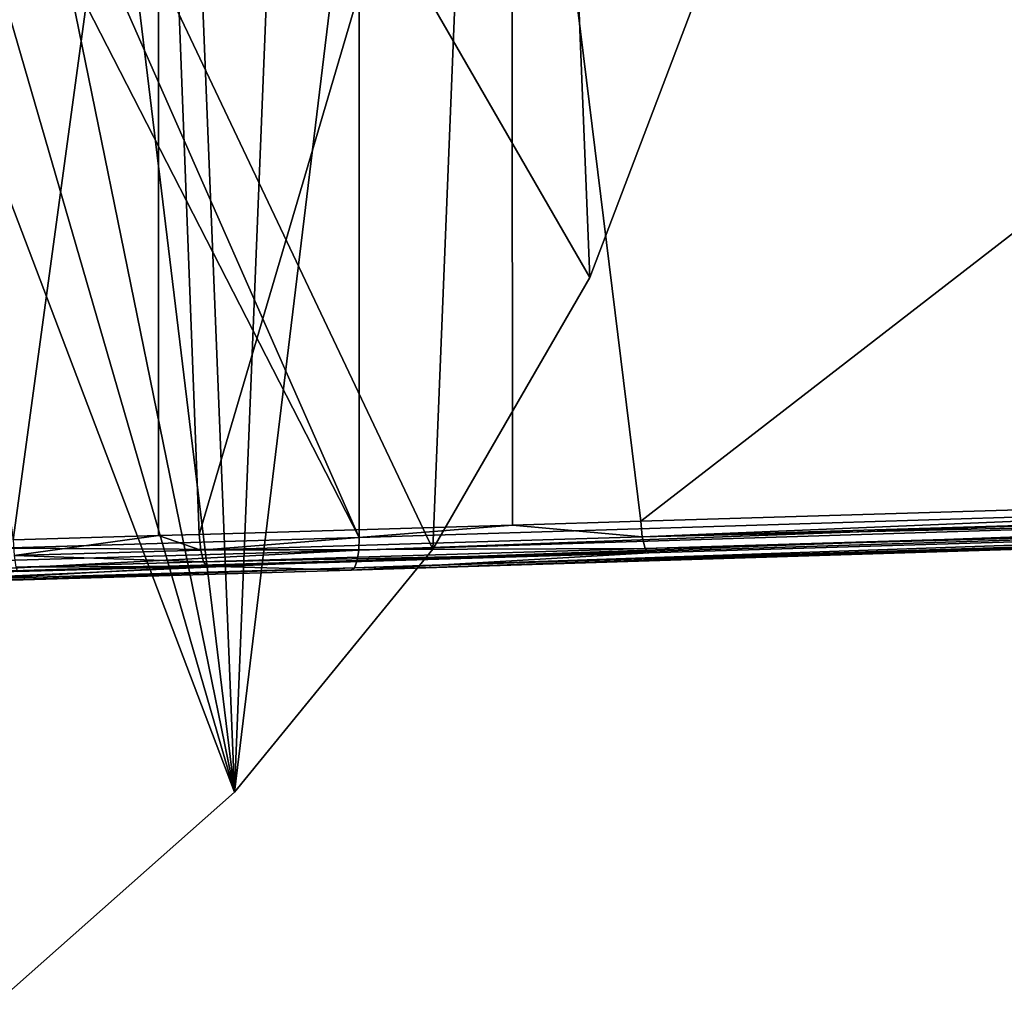
# Model space of a CAD drawing. Extents: x -178 to 178, y -160 to 40.
# Drawn here: x 115 to 127, y -19 to -7 of the extents above; entities that cross this region are included whole.
import ezdxf

# ---------------------------------------------------------------- set-up
doc = ezdxf.new("R2010")
doc.units = 0
doc.layers.add('L3', color=7, linetype='CONTINUOUS')
doc.layers.add('L6', color=7, linetype='CONTINUOUS')

msp = doc.modelspace()

# ---------------------------------------------------------------- linework, layer by layer
at = {"layer": 'L3', "color": 7}
for points in [[(116.3743, -0.397728, 43.51687), (112.757, -0.397728, 43.11963), (114.5879, -13.51953, 43.07383)], [(116.3743, -0.397728, 43.51687), (114.5879, -13.51953, 43.07383), (116.3766, -13.46685, 43.35606)], [(118.8467, -13.4907, 37.16613), (114.692, -4.064619, 36.25564), (118.8467, -0.397742, 37.16613)], [(116.8776, -13.4521, 43.43512), (120.7256, -0.397728, 44.46791), (116.3743, -0.397728, 43.51687)], [(116.8776, -13.4521, 43.43512), (116.3743, -0.397728, 43.51687), (116.3766, -13.46685, 43.35606)], [(120.7333, -13.33609, 44.29118), (120.7256, -0.397728, 44.46791), (116.8776, -13.4521, 43.43512)], [(146.364, -12.63448, 45.12894), (118.8467, -13.4907, 37.16613), (118.8467, -0.397742, 37.16613)], [(175.5749, -9.97596, 53.53335), (146.364, -12.63448, 45.12894), (118.8467, -0.397742, 37.16613)], [(175.5749, -9.97596, 53.53335), (118.8467, -0.397742, 37.16613), (177.2617, -8.175806, 53.99719)], [(177.2617, -8.175806, 53.99719), (118.8467, -0.397742, 37.16613), (177.2715, -1.901639, 53.95325)], [(122.3115, -13.28861, 44.64158), (138.9678, -0.397728, 48.53061), (120.7256, -0.397728, 44.46791)], [(122.3115, -13.28861, 44.64158), (120.7256, -0.397728, 44.46791), (120.7333, -13.33609, 44.29118)], [(138.989, -12.78746, 48.35654), (138.9678, -0.397728, 48.53061), (122.3115, -13.28861, 44.64158)], [(118.8467, -13.4907, 37.16613), (114.4351, -4.887004, 36.21918), (114.692, -4.064619, 36.25564)], [(114.4169, -13.61994, 36.31381), (114.4351, -4.887004, 36.21918), (118.8467, -13.4907, 37.16613)], [(146.3596, -12.78731, 45.16076), (118.8426, -13.64458, 37.19701), (146.364, -12.63448, 45.12894)], [(146.364, -12.63448, 45.12894), (118.8426, -13.64458, 37.19701), (118.8467, -13.4907, 37.16613)], [(146.3389, -12.91633, 45.24629), (118.8219, -13.77475, 37.28231), (146.3596, -12.78731, 45.16076)], [(146.3596, -12.78731, 45.16076), (118.8219, -13.77475, 37.28231), (118.8426, -13.64458, 37.19701)], [(138.989, -12.78746, 48.35654), (122.3115, -13.28861, 44.64158), (122.3293, -13.48262, 44.58783)], [(143.6055, -12.84304, 49.327), (138.989, -12.78746, 48.35654), (122.3293, -13.48262, 44.58783)], [(143.6409, -12.98453, 49.18735), (143.6055, -12.84304, 49.327), (122.3293, -13.48262, 44.58783)], [(146.3052, -13.00187, 45.37251), (118.7879, -13.86116, 37.4089), (146.3389, -12.91633, 45.24629)], [(146.3389, -12.91633, 45.24629), (118.7879, -13.86116, 37.4089), (118.8219, -13.77475, 37.28231)], [(146.2634, -13.03088, 45.52018), (118.7458, -13.8905, 37.55728), (146.3052, -13.00187, 45.37251)], [(146.3052, -13.00187, 45.37251), (118.7458, -13.8905, 37.55728), (118.7879, -13.86116, 37.4089)], [(118.7458, -13.8905, 37.55728), (146.2634, -13.03088, 45.52018), (143.6848, -13.03769, 48.99755)], [(143.6848, -13.03769, 48.99755), (122.4086, -13.67758, 44.2582), (118.7458, -13.8905, 37.55728)], [(143.6409, -12.98453, 49.18735), (122.3293, -13.48262, 44.58783), (122.3647, -13.62433, 44.44815)], [(143.6848, -13.03769, 48.99755), (143.6409, -12.98453, 49.18735), (122.3647, -13.62433, 44.44815)], [(143.6848, -13.03769, 48.99755), (122.3647, -13.62433, 44.44815), (122.4086, -13.67758, 44.2582)], [(122.3293, -13.48262, 44.58783), (122.3115, -13.28861, 44.64158), (120.7333, -13.33609, 44.29118)], [(120.7333, -13.33609, 44.29118), (116.8776, -13.4521, 43.43512), (116.8945, -13.64608, 43.38113)], [(122.3293, -13.48262, 44.58783), (120.7333, -13.33609, 44.29118), (116.8945, -13.64608, 43.38113)], [(114.4169, -13.61994, 36.31381), (118.8467, -13.4907, 37.16613), (118.8426, -13.64458, 37.19701)], [(114.5994, -13.71317, 43.01863), (116.3766, -13.46685, 43.35606), (114.5879, -13.51953, 43.07383)], [(116.8945, -13.64608, 43.38113), (116.3766, -13.46685, 43.35606), (114.5994, -13.71317, 43.01863)], [(116.8945, -13.64608, 43.38113), (116.8776, -13.4521, 43.43512), (116.3766, -13.46685, 43.35606)], [(122.3647, -13.62433, 44.44815), (122.3293, -13.48262, 44.58783), (116.8945, -13.64608, 43.38113)], [(118.8219, -13.77475, 37.28231), (113.0591, -13.94427, 36.17276), (118.8426, -13.64458, 37.19701)], [(118.8426, -13.64458, 37.19701), (113.0591, -13.94427, 36.17276), (113.0641, -13.81383, 36.08458)], [(118.8426, -13.64458, 37.19701), (113.0641, -13.81383, 36.08458), (114.4169, -13.61994, 36.31381)], [(116.9275, -13.78781, 43.24096), (116.8945, -13.64608, 43.38113), (114.5994, -13.71317, 43.01863)], [(122.3647, -13.62433, 44.44815), (116.8945, -13.64608, 43.38113), (116.9275, -13.78781, 43.24096)], [(122.4086, -13.67758, 44.2582), (122.3647, -13.62433, 44.44815), (116.9275, -13.78781, 43.24096)], [(122.4086, -13.67758, 44.2582), (116.9275, -13.78781, 43.24096), (116.9683, -13.84113, 43.05038)], [(118.7458, -13.8905, 37.55728), (122.4086, -13.67758, 44.2582), (116.9683, -13.84113, 43.05038)], [(118.7879, -13.86116, 37.4089), (113.0486, -14.03053, 36.30414), (118.8219, -13.77475, 37.28231)], [(118.8219, -13.77475, 37.28231), (113.0486, -14.03053, 36.30414), (113.0591, -13.94427, 36.17276)], [(116.9275, -13.78781, 43.24096), (114.5994, -13.71317, 43.01863), (114.6191, -13.85481, 42.87641)], [(116.9683, -13.84113, 43.05038), (116.9275, -13.78781, 43.24096), (114.6191, -13.85481, 42.87641)], [(118.7458, -13.8905, 37.55728), (116.9683, -13.84113, 43.05038), (113.0343, -14.05925, 36.45836)], [(116.9683, -13.84113, 43.05038), (114.642, -13.90845, 42.68334), (113.0343, -14.05925, 36.45836)], [(118.7458, -13.8905, 37.55728), (113.0343, -14.05925, 36.45836), (118.7879, -13.86116, 37.4089)], [(118.7879, -13.86116, 37.4089), (113.0343, -14.05925, 36.45836), (113.0486, -14.03053, 36.30414)], [(116.9683, -13.84113, 43.05038), (114.6191, -13.85481, 42.87641), (114.642, -13.90845, 42.68334)]]:
    msp.add_3dface(points, dxfattribs=at)
at = {"layer": 'L6', "color": 7}
for points in [[(114.4178, -19.18663, 7), (117.3089, -16.62538, 7), (101.9312, 23.92218, 7)], [(101.9312, 23.92218, 7), (117.3089, -16.62538, 7), (119.7516, -13.63355, 7)], [(101.9312, 23.92218, 7), (119.7516, -13.63355, 7), (121.6828, -10.28862, 7)], [(121.6828, -10.28862, 7), (123.0524, -6.677219, 7), (101.9312, 23.92218, 7)], [(105.7436, 23.3026), (117.3089, -16.62538), (101.9312, 23.92218)], [(101.9312, 23.92218), (117.3089, -16.62538), (114.4178, -19.18663)], [(105.7436, 23.3026), (109.4072, 22.07951), (117.3089, -16.62538)], [(117.3089, -16.62538), (109.4072, 22.07951), (112.8272, 20.28456)], [(117.3089, -16.62538), (112.8272, 20.28456), (115.9149, 17.96426)], [(115.9149, 17.96426), (118.5905, 15.17869), (117.3089, -16.62538)], [(117.3089, -16.62538), (118.5905, 15.17869), (120.7846, 12)], [(117.3089, -16.62538), (120.7846, 12), (119.7516, -13.63355)], [(119.7516, -13.63355), (120.7846, 12), (121.6828, -10.28862)], [(120.7846, 12), (123.0524, -6.677219), (121.6828, -10.28862)], [(121.6828, -10.28862, 7), (121.6828, -10.28862), (123.0524, -6.677219)], [(121.6828, -10.28862, 7), (123.0524, -6.677219), (123.0524, -6.677219, 7)], [(119.7516, -13.63355, 7), (119.7516, -13.63355), (121.6828, -10.28862)], [(119.7516, -13.63355, 7), (121.6828, -10.28862), (121.6828, -10.28862, 7)], [(117.3089, -16.62538, 7), (117.3089, -16.62538), (119.7516, -13.63355)], [(117.3089, -16.62538, 7), (119.7516, -13.63355), (119.7516, -13.63355, 7)], [(114.4178, -19.18663, 7), (114.4178, -19.18663), (117.3089, -16.62538)], [(114.4178, -19.18663, 7), (117.3089, -16.62538), (117.3089, -16.62538, 7)]]:
    msp.add_3dface(points, dxfattribs=at)

doc.saveas('drawing.dxf')
